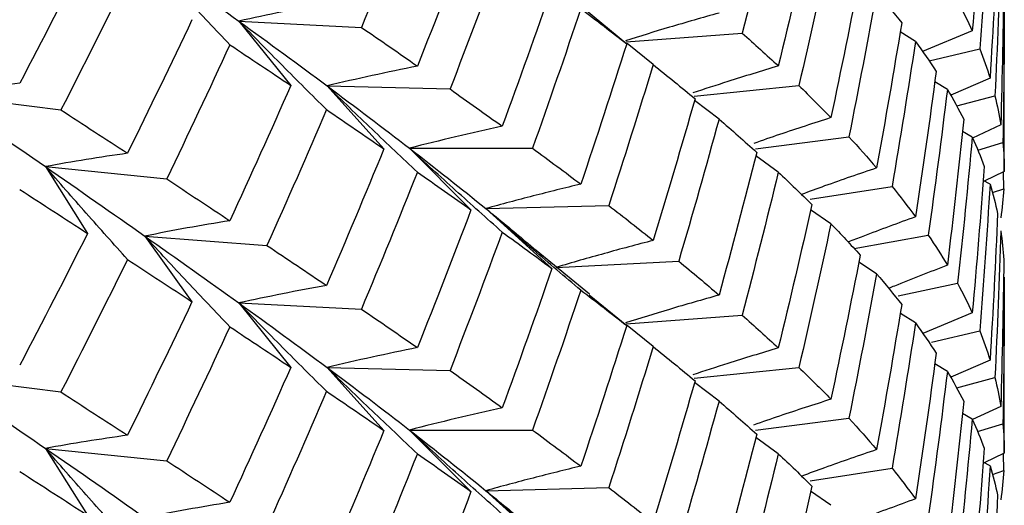
# Paper-space layout '_Isometric' of a CAD drawing. Units: inches. Extents: x -4 to 1, y -0.7 to 10.9.
# Drawn here: x 0.5 to 0.7, y 9.9 to 10 of the extents above; entities that cross this region are included whole.
import ezdxf

# ---------------------------------------------------------------- set-up
doc = ezdxf.new("R2010")
doc.units = ezdxf.units.IN
doc.header["$MEASUREMENT"] = 0

psp = doc.layouts.new('_Isometric')

# ---------------------------------------------------------------- linework, layer by layer
at = {"color": 7, "linetype": 'Continuous', "lineweight": 25}
for p, q in [((0.68898, 9.97181), (0.68898, 10.00412)), ((0.61177, 10.00169), (0.61956, 9.99527)), ((0.54825, 9.99943), (0.55781, 9.9876)), ((0.54825, 9.99943), (0.57079, 9.99829)), ((0.61944, 9.99561), (0.64077, 9.99723)), ((0.67264, 9.99571), (0.66983, 9.99747)), ((0.68308, 9.99763), (0.67396, 9.99384)), ((0.62442, 9.99144), (0.61964, 9.99529)), ((0.67515, 9.99214), (0.68447, 9.99436)), ((0.67851, 9.98688), (0.67618, 9.98826)), ((0.68635, 9.98897), (0.67912, 9.9858)), ((0.56447, 9.98753), (0.57492, 9.97594)), ((0.56447, 9.98753), (0.58708, 9.98696)), ((0.63196, 9.98562), (0.65121, 9.98758)), ((0.49345, 9.98594), (0.51554, 9.98311)), ((0.63653, 9.98143), (0.63203, 9.98487)), ((0.68024, 9.98384), (0.68725, 9.98572)), ((0.68308, 9.97813), (0.68126, 9.97916)), ((0.68832, 9.98036), (0.68312, 9.97795)), ((0.64324, 9.97599), (0.6604, 9.97818)), ((0.57962, 9.97607), (0.59093, 9.96476)), ((0.57962, 9.97607), (0.60225, 9.97607)), ((0.6841, 9.97574), (0.68872, 9.97713)), ((0.64743, 9.97167), (0.6433, 9.97468)), ((0.51271, 9.97269), (0.52044, 9.96042)), ((0.51271, 9.97269), (0.53499, 9.97042)), ((0.68635, 9.96945), (0.68507, 9.97015)), ((0.68898, 9.97181), (0.6853, 9.97002)), ((0.68888, 9.96861), (0.68882, 9.97173)), ((0.65326, 9.96672), (0.66834, 9.96905)), ((0.68678, 9.96791), (0.68888, 9.96861)), ((0.59367, 9.96498), (0.61627, 9.96555)), ((0.59367, 9.96498), (0.60582, 9.95396)), ((0.65709, 9.9622), (0.65337, 9.96477)), ((0.53098, 9.95992), (0.53964, 9.94785)), ((0.53098, 9.95992), (0.55341, 9.95821)), ((0.66139, 9.95762), (0.675, 9.9601)), ((0.61273, 9.94923), (0.60294, 9.95729)), ((0.60658, 9.95417), (0.62912, 9.95531)), ((0.6655, 9.953), (0.66222, 9.95516)), ((0.68898, 9.92005), (0.68898, 9.95236)), ((0.66948, 9.94896), (0.68038, 9.95125)), ((0.61267, 9.94915), (0.61956, 9.94348)), ((0.54825, 9.94764), (0.55781, 9.9358)), ((0.54825, 9.94764), (0.57079, 9.9465)), ((0.61945, 9.94377), (0.64077, 9.94539)), ((0.67264, 9.94396), (0.66987, 9.9457)), ((0.68308, 9.94579), (0.67401, 9.94202)), ((0.62442, 9.93961), (0.61963, 9.94348)), ((0.67561, 9.9404), (0.68447, 9.94252)), ((0.56447, 9.93578), (0.57492, 9.9242)), ((0.56447, 9.93578), (0.58708, 9.93522)), ((0.63195, 9.93383), (0.65121, 9.93579)), ((0.67851, 9.93505), (0.67618, 9.93645)), ((0.68635, 9.93714), (0.67912, 9.93398)), ((0.49345, 9.9341), (0.51554, 9.93127)), ((0.68022, 9.93204), (0.68725, 9.93393)), ((0.63653, 9.92959), (0.63203, 9.93304)), ((0.68832, 9.92861), (0.68311, 9.9262)), ((0.68308, 9.9263), (0.68126, 9.92733)), ((0.64323, 9.92424), (0.6604, 9.92644)), ((0.68407, 9.92399), (0.68872, 9.92539)), ((0.57962, 9.92428), (0.59093, 9.91297)), ((0.57962, 9.92428), (0.60225, 9.92428)), ((0.64743, 9.91991), (0.64331, 9.9229)), ((0.51271, 9.9209), (0.52044, 9.90863)), ((0.51271, 9.9209), (0.53499, 9.91863)), ((0.68898, 9.92005), (0.6853, 9.91826)), ((0.68888, 9.91682), (0.68882, 9.91997)), ((0.68635, 9.91769), (0.68507, 9.91838)), ((0.65327, 9.91493), (0.66834, 9.91726)), ((0.68679, 9.91612), (0.68888, 9.91682)), ((0.59367, 9.91313), (0.61627, 9.9137)), ((0.59367, 9.91313), (0.60582, 9.90212)), ((0.65709, 9.91044), (0.65337, 9.91302))]:
    psp.add_line(p, q, dxfattribs=at)
for points in [[(0.68528, 10.0245), (0.68463, 10.01555), (0.6839, 10.00659), (0.68308, 9.99763)], [(0.58108, 10.02351), (0.57772, 10.01508), (0.57429, 10.00668), (0.57079, 9.99829)], [(0.64743, 10.02349), (0.64529, 10.01473), (0.64307, 10.00597), (0.64077, 9.99723)], [(0.68635, 10.02128), (0.68581, 10.01231), (0.68518, 10.00334), (0.68447, 9.99436)], [(0.6536, 10.01757), (0.65162, 10.00876), (0.64956, 9.99997), (0.64743, 9.99118)], [(0.59093, 10.01655), (0.58772, 10.00806), (0.58443, 9.9996), (0.58108, 9.99117)], [(0.68773, 10.01593), (0.68736, 10.00694), (0.6869, 9.99795), (0.68635, 9.98897)], [(0.65709, 10.01403), (0.65521, 10.0052), (0.65325, 9.99638), (0.65121, 9.98758)], [(0.52044, 10.01221), (0.51635, 10.00412), (0.51219, 9.99605), (0.50797, 9.988)], [(0.53098, 10.01176), (0.53691, 10.00758), (0.54267, 10.00347), (0.54825, 9.99943)], [(0.59667, 10.01242), (0.59355, 10.00391), (0.59035, 9.99542), (0.58708, 9.98696)], [(0.68832, 10.0127), (0.68805, 10.00371), (0.68769, 9.99471), (0.68725, 9.98572)], [(0.66248, 10.00823), (0.66077, 9.99937), (0.65897, 9.99052), (0.65709, 9.98169)], [(0.52779, 10.00745), (0.52377, 9.99932), (0.51969, 9.9912), (0.51554, 9.98311)], [(0.68888, 10.00735), (0.68878, 9.99835), (0.68859, 9.98935), (0.68832, 9.98036)], [(0.60582, 10.0057), (0.60285, 9.99714), (0.59979, 9.98861), (0.59667, 9.98011)], [(0.6655, 10.00476), (0.66388, 9.99589), (0.66218, 9.98703), (0.6604, 9.97818)], [(0.6655, 10.00476), (0.66712, 10.00286), (0.66865, 10.00097), (0.67011, 9.99909)], [(0.68038, 10.00304), (0.68137, 10.00124), (0.68227, 9.99943), (0.68308, 9.99763)], [(0.68898, 10.00412), (0.68898, 9.99512), (0.68889, 9.98612), (0.68872, 9.97713)], [(0.61113, 10.00173), (0.60824, 9.99314), (0.60528, 9.98459), (0.60225, 9.97607)], [(0.61113, 10.00173), (0.61402, 9.99955), (0.61683, 9.99739), (0.61956, 9.99527)], [(0.53964, 9.99969), (0.53576, 9.99148), (0.5318, 9.9833), (0.52779, 9.97514)], [(0.54825, 9.99943), (0.55384, 9.99539), (0.55925, 9.99142), (0.56447, 9.98753)], [(0.67011, 9.99909), (0.66865, 9.99019), (0.66712, 9.98131), (0.6655, 9.97245)], [(0.57079, 9.99829), (0.57429, 9.99589), (0.57772, 9.99352), (0.58108, 9.99117)], [(0.64077, 9.99723), (0.64307, 9.9952), (0.64529, 9.99318), (0.64743, 9.99118)], [(0.67264, 9.99571), (0.67129, 9.9868), (0.66986, 9.97791), (0.66834, 9.96905)], [(0.67264, 9.99571), (0.674, 9.99385), (0.67527, 9.99201), (0.67645, 9.99018)], [(0.5466, 9.99509), (0.5428, 9.98684), (0.53892, 9.97862), (0.53499, 9.97042)], [(0.5466, 9.99509), (0.55041, 9.99256), (0.55414, 9.99007), (0.55781, 9.9876)], [(0.61956, 9.99527), (0.61683, 9.98666), (0.61402, 9.97806), (0.61113, 9.96947)], [(0.68447, 9.99436), (0.68518, 9.99256), (0.68581, 9.99076), (0.68635, 9.98897)], [(0.62442, 9.99144), (0.62178, 9.98279), (0.61907, 9.97416), (0.61627, 9.96555)], [(0.62442, 9.99144), (0.62706, 9.98933), (0.62963, 9.98724), (0.63212, 9.98516)], [(0.67645, 9.99018), (0.67527, 9.98127), (0.674, 9.97236), (0.67264, 9.96346)], [(0.55781, 9.9876), (0.55414, 9.97928), (0.55041, 9.971), (0.5466, 9.96275)], [(0.56447, 9.98753), (0.56971, 9.98363), (0.57476, 9.97981), (0.57962, 9.97607)], [(0.58708, 9.98696), (0.59035, 9.98465), (0.59355, 9.98236), (0.59667, 9.98011)], [(0.65121, 9.98758), (0.65325, 9.9856), (0.65521, 9.98364), (0.65709, 9.98169)], [(0.67851, 9.98688), (0.67742, 9.97795), (0.67626, 9.96902), (0.675, 9.9601)], [(0.67851, 9.98688), (0.67959, 9.98505), (0.6806, 9.98323), (0.68151, 9.98142)], [(0.49345, 9.98594), (0.50003, 9.98145), (0.50645, 9.97703), (0.51271, 9.97269)], [(0.63212, 9.98516), (0.62963, 9.97647), (0.62707, 9.96779), (0.62442, 9.95913)], [(0.68725, 9.98572), (0.68769, 9.98393), (0.68805, 9.98214), (0.68832, 9.98036)], [(0.51554, 9.98311), (0.51969, 9.98043), (0.52377, 9.97777), (0.52779, 9.97514)], [(0.56438, 9.98316), (0.56079, 9.97481), (0.55714, 9.96649), (0.55341, 9.95821)], [(0.56438, 9.98316), (0.56796, 9.98072), (0.57148, 9.97832), (0.57492, 9.97594)], [(0.63653, 9.98143), (0.63414, 9.9727), (0.63167, 9.964), (0.62912, 9.95531)], [(0.63653, 9.98143), (0.63892, 9.97937), (0.64124, 9.97733), (0.64347, 9.97531)], [(0.68151, 9.98142), (0.6806, 9.97246), (0.67959, 9.96351), (0.67851, 9.95457)], [(0.6604, 9.97818), (0.66218, 9.97626), (0.66388, 9.97434), (0.6655, 9.97245)], [(0.68308, 9.97813), (0.68227, 9.96917), (0.68137, 9.9602), (0.68038, 9.95125)], [(0.68308, 9.97813), (0.6839, 9.97632), (0.68463, 9.97451), (0.68528, 9.97271)], [(0.57492, 9.97594), (0.57148, 9.96754), (0.56796, 9.95918), (0.56438, 9.95085)], [(0.57962, 9.97607), (0.58449, 9.97233), (0.58917, 9.96863), (0.59367, 9.96498)], [(0.60225, 9.97607), (0.60528, 9.97385), (0.60824, 9.97165), (0.61113, 9.96947)], [(0.68872, 9.97713), (0.68889, 9.97535), (0.68898, 9.97358), (0.68898, 9.97181)], [(0.64347, 9.97531), (0.64124, 9.96655), (0.63892, 9.95781), (0.63653, 9.94908)], [(0.51271, 9.97269), (0.51897, 9.96835), (0.52506, 9.96409), (0.53098, 9.95992)], [(0.68528, 9.97271), (0.68463, 9.96373), (0.6839, 9.95476), (0.68308, 9.94579)], [(0.53499, 9.97042), (0.53892, 9.96783), (0.5428, 9.96528), (0.5466, 9.96275)], [(0.58108, 9.97168), (0.57772, 9.96325), (0.57429, 9.95486), (0.57079, 9.9465)], [(0.58108, 9.97168), (0.58444, 9.96934), (0.58772, 9.96703), (0.59093, 9.96476)], [(0.64743, 9.97167), (0.64529, 9.96289), (0.64307, 9.95413), (0.64077, 9.94539)], [(0.64743, 9.97167), (0.64956, 9.96967), (0.65162, 9.96769), (0.6536, 9.96573)], [(0.50797, 9.96851), (0.51219, 9.96578), (0.51635, 9.96308), (0.52044, 9.96042)], [(0.66834, 9.96905), (0.66986, 9.96718), (0.67129, 9.96531), (0.67264, 9.96346)], [(0.68635, 9.96945), (0.68581, 9.96047), (0.68518, 9.95149), (0.68447, 9.94252)], [(0.68635, 9.96945), (0.6869, 9.96766), (0.68736, 9.96587), (0.68773, 9.96408)], [(0.68888, 9.96861), (0.68878, 9.96685), (0.68859, 9.96508), (0.68832, 9.9633)], [(0.59093, 9.96476), (0.58772, 9.9563), (0.58444, 9.94785), (0.58108, 9.93942)], [(0.61627, 9.96555), (0.61906, 9.96339), (0.62178, 9.96125), (0.62442, 9.95913)], [(0.6536, 9.96573), (0.65162, 9.95692), (0.64956, 9.94813), (0.64743, 9.93936)], [(0.68773, 9.96408), (0.68736, 9.95509), (0.6869, 9.94611), (0.68635, 9.93714)], [(0.65709, 9.9622), (0.65521, 9.95337), (0.65325, 9.94457), (0.65121, 9.93579)], [(0.65709, 9.9622), (0.65897, 9.96025), (0.66077, 9.95833), (0.66248, 9.95643)], [(0.52044, 9.96042), (0.51635, 9.9523), (0.51219, 9.94422), (0.50797, 9.93617)], [(0.53098, 9.95992), (0.53691, 9.95574), (0.54267, 9.95164), (0.54825, 9.94764)], [(0.59667, 9.96066), (0.59355, 9.95216), (0.59035, 9.94368), (0.58708, 9.93522)], [(0.59667, 9.96066), (0.59979, 9.95841), (0.60285, 9.95617), (0.60582, 9.95396)], [(0.675, 9.9601), (0.67625, 9.95825), (0.67742, 9.9564), (0.67851, 9.95457)], [(0.68832, 9.96086), (0.68805, 9.95187), (0.68769, 9.94289), (0.68725, 9.93393)], [(0.68832, 9.96086), (0.68859, 9.95909), (0.68878, 9.95732), (0.68888, 9.95555)], [(0.55341, 9.95821), (0.55714, 9.95572), (0.56079, 9.95327), (0.56438, 9.95085)], [(0.52779, 9.95563), (0.52377, 9.94748), (0.51969, 9.93935), (0.51554, 9.93127)], [(0.52779, 9.95563), (0.5318, 9.953), (0.53576, 9.95041), (0.53964, 9.94785)], [(0.66248, 9.95643), (0.66077, 9.9476), (0.65897, 9.93877), (0.65709, 9.92994)], [(0.68888, 9.95555), (0.68878, 9.94658), (0.68859, 9.9376), (0.68832, 9.92861)], [(0.60582, 9.95396), (0.60285, 9.9454), (0.5998, 9.93687), (0.59667, 9.92835)], [(0.62912, 9.95531), (0.63167, 9.95322), (0.63414, 9.95114), (0.63653, 9.94908)], [(0.6655, 9.953), (0.66388, 9.94414), (0.66218, 9.93529), (0.6604, 9.92644)], [(0.6655, 9.953), (0.66712, 9.95111), (0.66865, 9.94922), (0.67011, 9.94735)], [(0.68898, 9.95236), (0.68898, 9.94338), (0.68889, 9.93438), (0.68872, 9.92539)], [(0.68038, 9.95125), (0.68137, 9.94942), (0.68227, 9.9476), (0.68308, 9.94579)], [(0.61113, 9.94998), (0.60824, 9.94139), (0.60528, 9.93282), (0.60225, 9.92428)], [(0.61113, 9.94998), (0.61402, 9.94779), (0.61683, 9.94562), (0.61956, 9.94348)], [(0.53964, 9.94785), (0.53575, 9.93964), (0.5318, 9.93146), (0.52779, 9.92332)], [(0.54825, 9.94764), (0.55383, 9.94364), (0.55924, 9.93968), (0.56447, 9.93578)], [(0.57079, 9.9465), (0.57429, 9.94412), (0.57772, 9.94176), (0.58108, 9.93942)], [(0.67011, 9.94735), (0.66865, 9.93845), (0.66712, 9.92957), (0.6655, 9.92069)], [(0.64077, 9.94539), (0.64307, 9.94336), (0.64529, 9.94135), (0.64743, 9.93936)], [(0.5466, 9.94326), (0.5428, 9.93501), (0.53892, 9.9268), (0.53499, 9.91863)], [(0.5466, 9.94326), (0.55041, 9.94074), (0.55415, 9.93825), (0.55781, 9.9358)], [(0.61956, 9.94348), (0.61683, 9.93484), (0.61402, 9.92623), (0.61113, 9.91764)], [(0.67264, 9.94396), (0.67129, 9.93505), (0.66986, 9.92615), (0.66834, 9.91726)], [(0.67264, 9.94396), (0.674, 9.94209), (0.67527, 9.94024), (0.67645, 9.93839)], [(0.68447, 9.94252), (0.68518, 9.94072), (0.68581, 9.93893), (0.68635, 9.93714)], [(0.62442, 9.93961), (0.62178, 9.93095), (0.61906, 9.92231), (0.61627, 9.9137)], [(0.62442, 9.93961), (0.62707, 9.93749), (0.62963, 9.9354), (0.63212, 9.93332)], [(0.67645, 9.93839), (0.67527, 9.92945), (0.674, 9.92053), (0.67264, 9.91162)], [(0.55781, 9.9358), (0.55415, 9.92752), (0.55041, 9.91925), (0.5466, 9.911)], [(0.56447, 9.93578), (0.5697, 9.93189), (0.57476, 9.92805), (0.57962, 9.92428)], [(0.65121, 9.93579), (0.65325, 9.93383), (0.65521, 9.93188), (0.65709, 9.92994)], [(0.49345, 9.9341), (0.50003, 9.9296), (0.50645, 9.9252), (0.51271, 9.9209)], [(0.58708, 9.93522), (0.59035, 9.9329), (0.59355, 9.93062), (0.59667, 9.92835)], [(0.67851, 9.93505), (0.67742, 9.92611), (0.67625, 9.91717), (0.675, 9.90826)], [(0.67851, 9.93505), (0.67959, 9.93322), (0.6806, 9.93139), (0.68151, 9.92957)], [(0.68725, 9.93393), (0.68769, 9.93216), (0.68805, 9.93038), (0.68832, 9.92861)], [(0.63212, 9.93332), (0.62963, 9.92462), (0.62706, 9.91595), (0.62442, 9.9073)], [(0.51554, 9.93127), (0.51969, 9.92858), (0.52377, 9.92593), (0.52779, 9.92332)], [(0.56438, 9.9314), (0.56079, 9.92307), (0.55714, 9.91476), (0.55341, 9.90647)], [(0.56438, 9.9314), (0.56796, 9.92898), (0.57148, 9.92658), (0.57492, 9.9242)], [(0.63653, 9.92959), (0.63414, 9.92087), (0.63167, 9.91218), (0.62912, 9.90352)], [(0.63653, 9.92959), (0.63892, 9.92754), (0.64124, 9.92552), (0.64347, 9.92352)], [(0.68151, 9.92957), (0.6806, 9.92062), (0.67959, 9.91167), (0.67851, 9.90274)], [(0.6604, 9.92644), (0.66218, 9.92451), (0.66388, 9.9226), (0.6655, 9.92069)], [(0.68308, 9.9263), (0.68227, 9.91733), (0.68137, 9.90839), (0.68038, 9.89946)], [(0.68308, 9.9263), (0.6839, 9.92449), (0.68463, 9.9227), (0.68528, 9.92092)], [(0.68872, 9.92539), (0.68889, 9.92361), (0.68898, 9.92183), (0.68898, 9.92005)], [(0.57492, 9.9242), (0.57148, 9.91581), (0.56796, 9.90743), (0.56438, 9.89909)], [(0.57962, 9.92428), (0.58449, 9.9205), (0.58918, 9.91678), (0.59367, 9.91313)], [(0.60225, 9.92428), (0.60528, 9.92204), (0.60824, 9.91983), (0.61113, 9.91764)], [(0.64347, 9.92352), (0.64124, 9.91478), (0.63892, 9.90605), (0.63653, 9.89733)], [(0.51271, 9.9209), (0.51896, 9.9166), (0.52505, 9.91235), (0.53098, 9.90817)], [(0.58108, 9.91993), (0.57772, 9.9115), (0.57429, 9.90309), (0.57079, 9.89471)], [(0.58108, 9.91993), (0.58443, 9.91758), (0.58772, 9.91526), (0.59093, 9.91297)], [(0.64743, 9.91991), (0.64529, 9.91114), (0.64307, 9.90239), (0.64077, 9.89364)], [(0.64743, 9.91991), (0.64956, 9.91792), (0.65162, 9.91595), (0.6536, 9.91398)], [(0.68528, 9.92092), (0.68463, 9.91196), (0.6839, 9.903), (0.68308, 9.89404)], [(0.53499, 9.91863), (0.53892, 9.91606), (0.5428, 9.91352), (0.5466, 9.911)], [(0.68635, 9.91769), (0.68581, 9.90872), (0.68518, 9.89975), (0.68447, 9.89078)], [(0.68635, 9.91769), (0.6869, 9.91591), (0.68736, 9.91413), (0.68773, 9.91234)], [(0.50797, 9.91668), (0.51219, 9.91395), (0.51635, 9.91127), (0.52044, 9.90863)], [(0.66834, 9.91726), (0.66986, 9.91536), (0.67129, 9.91349), (0.67264, 9.91162)], [(0.68888, 9.91682), (0.68878, 9.91504), (0.68859, 9.91325), (0.68832, 9.91147)], [(0.6536, 9.91398), (0.65162, 9.90518), (0.64956, 9.89638), (0.64743, 9.8876)], [(0.59093, 9.91297), (0.58772, 9.90448), (0.58443, 9.89602), (0.58108, 9.88759)], [(0.61627, 9.9137), (0.61907, 9.91154), (0.62178, 9.90941), (0.62442, 9.9073)], [(0.68773, 9.91234), (0.68736, 9.90336), (0.6869, 9.89437), (0.68635, 9.88538)]]:
    psp.add_open_spline(points, degree=3, dxfattribs=at)
for points, knots in [([(0.5466, 9.99509), (0.54398, 9.99784), (0.54136, 10.0006), (0.53876, 10.00338), (0.53616, 10.00616), (0.53356, 10.00895), (0.53098, 10.01176)], [0, 0, 0, 0, 0.0002923793, 0.0002923793, 0.0002923793, 0.0005848222, 0.0005848222, 0.0005848222, 0.0005848222]), ([(0.56438, 10.00267), (0.56167, 10.00218), (0.55897, 10.00167), (0.55628, 10.00113), (0.55359, 10.00059), (0.55091, 10.00002), (0.54825, 9.99943)], [0, 0, 0, 0, 0.0002924255, 0.0002924255, 0.0002924255, 0.0005849161, 0.0005849161, 0.0005849161, 0.0005849161]), ([(0.63653, 10.00092), (0.63348, 10.00006), (0.6277, 9.99842), (0.622, 9.99665), (0.61931, 9.99582)], [0, 0, 0, 0, 0.528044, 1, 1, 1, 1]), ([(0.56438, 9.98316), (0.56167, 9.98584), (0.55897, 9.98854), (0.55628, 9.99125), (0.55359, 9.99396), (0.55091, 9.99669), (0.54825, 9.99943)], [0, 0, 0, 0, 0.0002924255, 0.0002924255, 0.0002924255, 0.0005849161, 0.0005849161, 0.0005849161, 0.0005849161]), ([(0.58108, 9.99117), (0.57829, 9.99061), (0.57551, 9.99003), (0.57274, 9.98942), (0.56997, 9.98882), (0.56722, 9.98818), (0.56447, 9.98753)], [0, 0, 0, 0, 0.0002923793, 0.0002923793, 0.0002923793, 0.0005848222, 0.0005848222, 0.0005848222, 0.0005848222]), ([(0.64743, 9.99118), (0.64432, 9.99024), (0.63906, 9.98865), (0.63386, 9.98693), (0.63173, 9.98623)], [0, 0, 0, 0, 0.589628, 1, 1, 1, 1]), ([(0.50797, 9.988), (0.50553, 9.98771), (0.5031, 9.98739), (0.50068, 9.98705), (0.49826, 9.98671), (0.49585, 9.98634), (0.49345, 9.98594)], [0, 0, 0, 0, 0.0002923219, 0.0002923219, 0.0002923219, 0.0005847102, 0.0005847102, 0.0005847102, 0.0005847102]), ([(0.58108, 9.97168), (0.57829, 9.97429), (0.57551, 9.97691), (0.57274, 9.97956), (0.56997, 9.9822), (0.56722, 9.98486), (0.56447, 9.98753)], [0, 0, 0, 0, 0.0002923219, 0.0002923219, 0.0002923219, 0.0005847102, 0.0005847102, 0.0005847102, 0.0005847102]), ([(0.65709, 9.98169), (0.65394, 9.98067), (0.64918, 9.97913), (0.64448, 9.9775), (0.6429, 9.97694)], [0, 0, 0, 0, 0.66251, 1, 1, 1, 1]), ([(0.59667, 9.98011), (0.59381, 9.97949), (0.59095, 9.97884), (0.58811, 9.97816), (0.58527, 9.97749), (0.58244, 9.97679), (0.57962, 9.97607)], [0, 0, 0, 0, 0.0002921836, 0.0002921836, 0.0002921836, 0.0005844293, 0.0005844293, 0.0005844293, 0.0005844293]), ([(0.59667, 9.96066), (0.59381, 9.9632), (0.59095, 9.96575), (0.58811, 9.96832), (0.58527, 9.97089), (0.58244, 9.97347), (0.57962, 9.97607)], [0, 0, 0, 0, 0.0002921836, 0.0002921836, 0.0002921836, 0.0005844293, 0.0005844293, 0.0005844293, 0.0005844293]), ([(0.52779, 9.97514), (0.52525, 9.97479), (0.52273, 9.9744), (0.52021, 9.97399), (0.5177, 9.97359), (0.5152, 9.97315), (0.51271, 9.97269)], [0, 0, 0, 0, 0.0002924255, 0.0002924255, 0.0002924255, 0.0005849161, 0.0005849161, 0.0005849161, 0.0005849161]), ([(0.52779, 9.95563), (0.52525, 9.95844), (0.52273, 9.96127), (0.52021, 9.96412), (0.5177, 9.96696), (0.5152, 9.96982), (0.51271, 9.97269)], [0, 0, 0, 0, 0.0002924255, 0.0002924255, 0.0002924255, 0.0005849161, 0.0005849161, 0.0005849161, 0.0005849161]), ([(0.6655, 9.97245), (0.66231, 9.97136), (0.65768, 9.96978), (0.65312, 9.9681), (0.65171, 9.96758)], [0, 0, 0, 0, 0.690508, 1, 1, 1, 1]), ([(0.61113, 9.96947), (0.60819, 9.96877), (0.60527, 9.96805), (0.60236, 9.9673), (0.59945, 9.96655), (0.59655, 9.96577), (0.59367, 9.96498)], [0, 0, 0, 0, 0.0002923219, 0.0002923219, 0.0002923219, 0.0005847102, 0.0005847102, 0.0005847102, 0.0005847102]), ([(0.61113, 9.94998), (0.60819, 9.95245), (0.60527, 9.95493), (0.60236, 9.95743), (0.59945, 9.95993), (0.59655, 9.96244), (0.59367, 9.96498)], [0, 0, 0, 0, 0.0002923793, 0.0002923793, 0.0002923793, 0.0005848222, 0.0005848222, 0.0005848222, 0.0005848222]), ([(0.59367, 9.96498), (0.59617, 9.96294), (0.59939, 9.96031), (0.6024, 9.95773), (0.60308, 9.95716)], [0, 0, 0, 0, 0.77603, 1, 1, 1, 1]), ([(0.67264, 9.96346), (0.66942, 9.96228), (0.66527, 9.96077), (0.66119, 9.95918), (0.66028, 9.95883)], [0, 0, 0, 0, 0.779287, 1, 1, 1, 1]), ([(0.5466, 9.96275), (0.54398, 9.96233), (0.54136, 9.96188), (0.53876, 9.96141), (0.53616, 9.96094), (0.53356, 9.96044), (0.53098, 9.95992)], [0, 0, 0, 0, 0.0002923793, 0.0002923793, 0.0002923793, 0.0005848222, 0.0005848222, 0.0005848222, 0.0005848222]), ([(0.5466, 9.94326), (0.54398, 9.946), (0.54136, 9.94876), (0.53876, 9.95154), (0.53615, 9.95432), (0.53356, 9.95711), (0.53098, 9.95992)], [0, 0, 0, 0, 0.0002923219, 0.0002923219, 0.0002923219, 0.0005847102, 0.0005847102, 0.0005847102, 0.0005847102]), ([(0.62442, 9.95913), (0.62143, 9.95835), (0.61844, 9.95755), (0.61546, 9.95672), (0.61249, 9.9559), (0.60953, 9.95505), (0.60658, 9.95417)], [0, 0, 0, 0, 0.0002924255, 0.0002924255, 0.0002924255, 0.0005849161, 0.0005849161, 0.0005849161, 0.0005849161]), ([(0.67851, 9.95457), (0.67525, 9.95331), (0.67164, 9.95192), (0.66808, 9.95046), (0.66774, 9.95031)], [0, 0, 0, 0, 0.902938, 1, 1, 1, 1]), ([(0.56438, 9.95085), (0.56167, 9.95036), (0.55897, 9.94985), (0.55628, 9.94932), (0.55359, 9.94878), (0.55091, 9.94822), (0.54825, 9.94764)], [0, 0, 0, 0, 0.0002921836, 0.0002921836, 0.0002921836, 0.0005844293, 0.0005844293, 0.0005844293, 0.0005844293]), ([(0.63653, 9.94908), (0.63348, 9.94822), (0.6277, 9.94658), (0.62201, 9.94481), (0.61932, 9.94398)], [0, 0, 0, 0, 0.528332, 1, 1, 1, 1]), ([(0.56438, 9.9314), (0.56167, 9.93407), (0.55897, 9.93677), (0.55628, 9.93947), (0.55359, 9.94218), (0.55091, 9.9449), (0.54825, 9.94764)], [0, 0, 0, 0, 0.0002921836, 0.0002921836, 0.0002921836, 0.0005844293, 0.0005844293, 0.0005844293, 0.0005844293]), ([(0.58108, 9.93942), (0.57829, 9.93887), (0.57551, 9.93828), (0.57274, 9.93768), (0.56997, 9.93707), (0.56722, 9.93644), (0.56447, 9.93578)], [0, 0, 0, 0, 0.0002923219, 0.0002923219, 0.0002923219, 0.0005847102, 0.0005847102, 0.0005847102, 0.0005847102]), ([(0.64743, 9.93936), (0.64432, 9.93842), (0.63905, 9.93683), (0.63386, 9.93513), (0.63172, 9.93443)], [0, 0, 0, 0, 0.589295, 1, 1, 1, 1]), ([(0.58108, 9.91993), (0.57829, 9.92254), (0.57551, 9.92517), (0.57274, 9.92781), (0.56997, 9.93045), (0.56722, 9.93311), (0.56447, 9.93578)], [0, 0, 0, 0, 0.0002923793, 0.0002923793, 0.0002923793, 0.0005848222, 0.0005848222, 0.0005848222, 0.0005848222]), ([(0.65709, 9.92994), (0.65394, 9.92892), (0.64917, 9.92739), (0.64448, 9.92575), (0.64289, 9.9252)], [0, 0, 0, 0, 0.661999, 1, 1, 1, 1]), ([(0.59667, 9.92835), (0.5938, 9.92772), (0.59095, 9.92706), (0.58811, 9.92639), (0.58527, 9.92571), (0.58244, 9.925), (0.57962, 9.92428)], [0, 0, 0, 0, 0.0002924255, 0.0002924255, 0.0002924255, 0.0005849161, 0.0005849161, 0.0005849161, 0.0005849161]), ([(0.52779, 9.92332), (0.52525, 9.92297), (0.52273, 9.92259), (0.52021, 9.92218), (0.5177, 9.92178), (0.5152, 9.92135), (0.51271, 9.9209)], [0, 0, 0, 0, 0.0002921836, 0.0002921836, 0.0002921836, 0.0005844293, 0.0005844293, 0.0005844293, 0.0005844293]), ([(0.59667, 9.90884), (0.5938, 9.91138), (0.59095, 9.91394), (0.58811, 9.91651), (0.58527, 9.91908), (0.58244, 9.92167), (0.57962, 9.92428)], [0, 0, 0, 0, 0.0002924255, 0.0002924255, 0.0002924255, 0.0005849161, 0.0005849161, 0.0005849161, 0.0005849161]), ([(0.52779, 9.90387), (0.52525, 9.90668), (0.52273, 9.9095), (0.52021, 9.91234), (0.5177, 9.91518), (0.5152, 9.91803), (0.51271, 9.9209)], [0, 0, 0, 0, 0.0002921836, 0.0002921836, 0.0002921836, 0.0005844293, 0.0005844293, 0.0005844293, 0.0005844293]), ([(0.6655, 9.92069), (0.66231, 9.91959), (0.65769, 9.91801), (0.65314, 9.91632), (0.65174, 9.9158)], [0, 0, 0, 0, 0.691936, 1, 1, 1, 1]), ([(0.61113, 9.91764), (0.60819, 9.91693), (0.60527, 9.91621), (0.60236, 9.91546), (0.59945, 9.91471), (0.59655, 9.91393), (0.59367, 9.91313)], [0, 0, 0, 0, 0.0002923793, 0.0002923793, 0.0002923793, 0.0005848222, 0.0005848222, 0.0005848222, 0.0005848222]), ([(0.61113, 9.89814), (0.60819, 9.90061), (0.60527, 9.90309), (0.60236, 9.90559), (0.59945, 9.90809), (0.59655, 9.9106), (0.59367, 9.91313)], [0, 0, 0, 0, 0.0002923219, 0.0002923219, 0.0002923219, 0.0005847102, 0.0005847102, 0.0005847102, 0.0005847102]), ([(0.59367, 9.91313), (0.59617, 9.9111), (0.59957, 9.90832), (0.60277, 9.90561), (0.60362, 9.90488)], [0, 0, 0, 0, 0.732584, 1, 1, 1, 1]), ([(0.5466, 9.911), (0.54398, 9.91058), (0.54136, 9.91013), (0.53876, 9.90966), (0.53615, 9.90919), (0.53356, 9.9087), (0.53098, 9.90817)], [0, 0, 0, 0, 0.0002923219, 0.0002923219, 0.0002923219, 0.0005847102, 0.0005847102, 0.0005847102, 0.0005847102]), ([(0.67264, 9.91162), (0.66942, 9.91044), (0.66529, 9.90894), (0.66122, 9.90735), (0.66033, 9.90701)], [0, 0, 0, 0, 0.78226, 1, 1, 1, 1])]:
    psp.add_open_spline(points, degree=3, knots=knots, dxfattribs=at)

doc.saveas('drawing.dxf')
